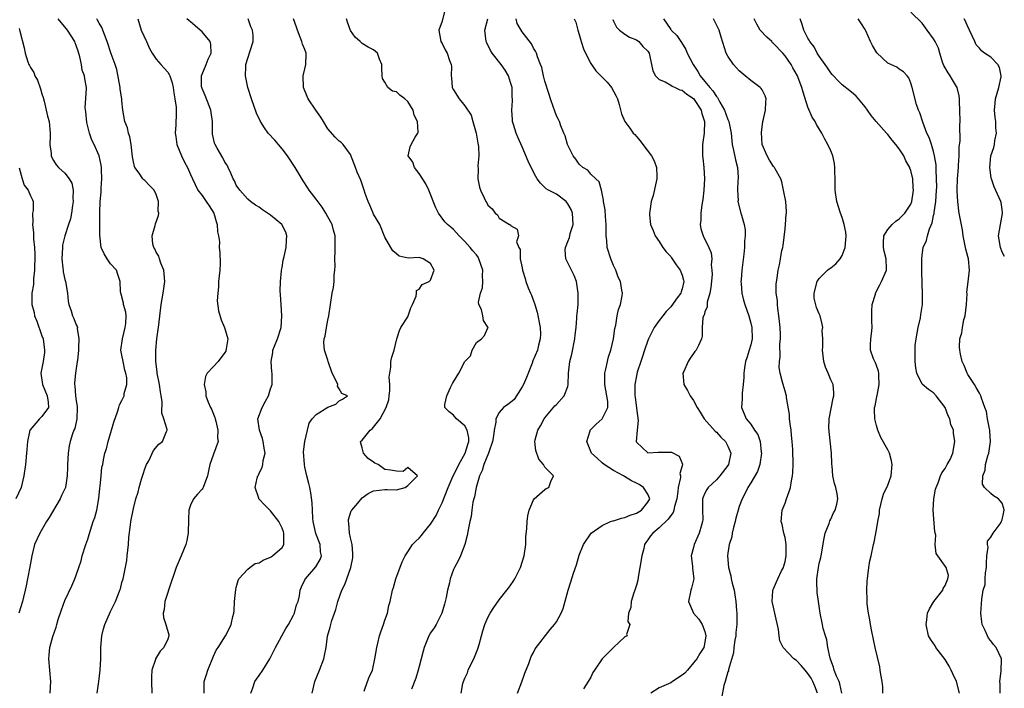
# Model space of a CAD drawing. Units: inches. Extents: x 2604000 to 2607000, y 1479000 to 1482000.
# Drawn here: x 2604387 to 2604559, y 1480604 to 1480721 of the extents above; entities that cross this region are included whole.
import ezdxf

# ---------------------------------------------------------------- set-up
doc = ezdxf.new("R2010")
doc.units = ezdxf.units.IN
doc.header["$MEASUREMENT"] = 0
doc.layers.add('LD26041479_2ft', color=214, linetype='Continuous')

msp = doc.modelspace()

# ---------------------------------------------------------------- linework, layer by layer
at = {"layer": 'LD26041479_2ft'}
for points, elevation in [([(2604461.47, 1480722.53), (2604461, 1480720.59), (2604460.41, 1480719), (2604460.8, 1480717), (2604461, 1480716.69), (2604461.55, 1480715.55), (2604461.89, 1480715), (2604462.31, 1480713.69), (2604462.59, 1480713), (2604462.65, 1480712.65), (2604462.59, 1480711), (2604462.66, 1480710.66), (2604462.79, 1480709), (2604463, 1480708.55), (2604464.01, 1480707), (2604465, 1480705.78), (2604466.12, 1480704.12), (2604466.39, 1480703), (2604466.94, 1480701), (2604467.23, 1480699.23), (2604467.35, 1480698.65), (2604467.41, 1480697), (2604467.26, 1480695.26), (2604467.33, 1480694.67), (2604467.27, 1480693), (2604467.55, 1480691.55), (2604467.73, 1480691), (2604468.34, 1480689.66), (2604468.66, 1480689), (2604468.81, 1480688.81), (2604469, 1480688.38), (2604469.74, 1480687.74), (2604470.29, 1480687), (2604470.7, 1480686.7), (2604471, 1480686.09), (2604472.82, 1480685), (2604472.95, 1480684.95), (2604473, 1480684.81), (2604474.16, 1480684.16), (2604474.36, 1480683), (2604474.03, 1480681.97), (2604474.46, 1480681), (2604474.65, 1480680.65), (2604474.69, 1480679), (2604475, 1480677.43), (2604475.07, 1480677), (2604475.54, 1480675.54), (2604475.68, 1480675), (2604476.08, 1480673.92), (2604476.46, 1480673), (2604476.63, 1480672.63), (2604477, 1480671.65), (2604477.19, 1480671.19), (2604477.23, 1480671), (2604477.66, 1480669.66), (2604478.15, 1480667), (2604478.21, 1480665.79), (2604478.19, 1480665), (2604477.9, 1480663.9), (2604477.7, 1480663), (2604476.88, 1480661.12), (2604476.76, 1480660.76), (2604475.76, 1480658.24), (2604475.23, 1480657), (2604475, 1480656.58), (2604473.6, 1480654.4), (2604473, 1480653.86), (2604472.5, 1480653.5), (2604471.77, 1480653), (2604471, 1480652.11), (2604470.38, 1480651), (2604470.42, 1480650.42), (2604470.13, 1480649), (2604470, 1480648), (2604469.82, 1480647), (2604469.16, 1480645.16), (2604469.12, 1480645), (2604468.31, 1480643), (2604468.04, 1480641.96), (2604467.54, 1480641), (2604466.94, 1480639), (2604466.67, 1480637.33), (2604466.56, 1480637), (2604466.4, 1480636.4), (2604466.21, 1480635), (2604466.08, 1480633.92), (2604465.85, 1480633), (2604465.55, 1480631.55), (2604465.4, 1480630.6), (2604464.98, 1480629.02), (2604464.2, 1480627), (2604463.83, 1480626.17), (2604463.17, 1480625), (2604463, 1480624.62), (2604462.44, 1480623), (2604462.29, 1480622.29), (2604461.96, 1480621), (2604461.71, 1480619.71), (2604461.55, 1480619), (2604461.44, 1480618.56), (2604460.96, 1480617), (2604459.94, 1480615), (2604459.6, 1480614.4), (2604459, 1480613.56), (2604458.68, 1480613), (2604457.87, 1480611), (2604457.68, 1480610.32), (2604457.36, 1480609), (2604457, 1480607.66), (2604456.84, 1480607), (2604456.41, 1480605.59), (2604455.66, 1480603.66)], 8540), ([(2604392.41, 1480603), (2604392.56, 1480605), (2604392.36, 1480607), (2604392.18, 1480609), (2604392.28, 1480609.72), (2604392.4, 1480611), (2604392.92, 1480612.92), (2604393.49, 1480614.51), (2604393.6, 1480615), (2604393.86, 1480615.86), (2604394.43, 1480617.57), (2604395, 1480619.18), (2604396.22, 1480621.78), (2604396.76, 1480623), (2604397, 1480623.62), (2604397.47, 1480625), (2604397.84, 1480626.16), (2604398.05, 1480627), (2604398.67, 1480629), (2604399, 1480629.93), (2604399.25, 1480630.75), (2604399.98, 1480633), (2604400.27, 1480633.73), (2604400.59, 1480635), (2604400.96, 1480637.04), (2604401.14, 1480638.86), (2604401.19, 1480639.19), (2604401.36, 1480641), (2604401.49, 1480642.51), (2604401.62, 1480643), (2604401.79, 1480643.79), (2604402.01, 1480645), (2604402.27, 1480645.73), (2604402.57, 1480647), (2604403.18, 1480649), (2604403.58, 1480650.42), (2604404.24, 1480652.24), (2604404.44, 1480653), (2604404.57, 1480653.42), (2604405, 1480654.2), (2604405.37, 1480655), (2604405.4, 1480655.4), (2604405.83, 1480657), (2604405.82, 1480658.18), (2604405.66, 1480659), (2604405.52, 1480659.52), (2604405.2, 1480661), (2604405, 1480662.14), (2604404.81, 1480663), (2604405.06, 1480665), (2604405.58, 1480667), (2604405.65, 1480667.65), (2604405.72, 1480669), (2604405.66, 1480669.66), (2604405.28, 1480671), (2604405.26, 1480671.26), (2604404.83, 1480672.83), (2604404.77, 1480673), (2604404.74, 1480673.26), (2604404.69, 1480675), (2604404.27, 1480676.27), (2604404.01, 1480677), (2604403, 1480678.14), (2604402.42, 1480679), (2604401.86, 1480679.86), (2604401.38, 1480681), (2604401.11, 1480683.11), (2604401.13, 1480685), (2604401.1, 1480687.1), (2604401.16, 1480689), (2604401.37, 1480690.63), (2604401.38, 1480691.38), (2604401.5, 1480693), (2604401.39, 1480694.61), (2604401.39, 1480695), (2604401.36, 1480695.36), (2604400.99, 1480696.99), (2604400.14, 1480699), (2604399.75, 1480699.75), (2604399.3, 1480701), (2604398.84, 1480702.84), (2604398.69, 1480704.69), (2604398.58, 1480705.42), (2604398.81, 1480708.81), (2604398.8, 1480709), (2604398.49, 1480710.49), (2604398.46, 1480711), (2604398.02, 1480712.02), (2604397.92, 1480713), (2604397.65, 1480714.35), (2604397.34, 1480715.34), (2604397, 1480716.32), (2604396.8, 1480716.8), (2604396.74, 1480717), (2604395.48, 1480719), (2604395, 1480719.62), (2604394.36, 1480720.36), (2604393.83, 1480721)], 8554), ([(2604400.65, 1480603), (2604400.94, 1480605), (2604401.18, 1480607), (2604401.28, 1480609), (2604401.31, 1480610.69), (2604401.3, 1480611), (2604401.48, 1480613), (2604401.75, 1480614.25), (2604401.99, 1480615), (2604403, 1480617.28), (2604403.58, 1480618.42), (2604403.85, 1480619), (2604404.38, 1480620.38), (2604404.64, 1480621), (2604404.73, 1480621.27), (2604405, 1480622.34), (2604405.19, 1480623), (2604405.82, 1480626.18), (2604405.93, 1480627), (2604406.01, 1480628.01), (2604406.15, 1480629), (2604406.2, 1480630.2), (2604406.47, 1480632.47), (2604406.56, 1480633), (2604407, 1480635.3), (2604407.45, 1480637), (2604407.82, 1480638.18), (2604408.01, 1480639), (2604408.42, 1480640.42), (2604408.72, 1480641.28), (2604409, 1480642.22), (2604409.29, 1480643), (2604409.67, 1480643.67), (2604410.53, 1480645.47), (2604411.47, 1480646.53), (2604412.11, 1480647), (2604412.79, 1480648.79), (2604412.89, 1480649), (2604412.89, 1480649.11), (2604412.32, 1480651), (2604411.99, 1480651.99), (2604412, 1480654), (2604411.84, 1480655), (2604411.71, 1480655.71), (2604411.54, 1480657), (2604411.15, 1480659), (2604411.15, 1480659.15), (2604410.92, 1480661.08), (2604410.92, 1480663), (2604411.1, 1480665), (2604411.35, 1480666.65), (2604411.42, 1480667.42), (2604411.88, 1480671), (2604412.21, 1480673), (2604412.47, 1480675), (2604412.38, 1480676.38), (2604412.3, 1480677), (2604411.79, 1480678.21), (2604411.54, 1480679), (2604411.43, 1480679.43), (2604411, 1480680.16), (2604410.75, 1480680.75), (2604410.58, 1480681), (2604410.42, 1480681.58), (2604410.28, 1480683), (2604410.83, 1480684.83), (2604410.88, 1480685.12), (2604411.4, 1480686.6), (2604411.46, 1480687), (2604411.35, 1480687.36), (2604411.37, 1480689), (2604411, 1480690.23), (2604410.63, 1480691), (2604409.8, 1480691.8), (2604409, 1480692.68), (2604408.81, 1480692.81), (2604408.67, 1480693), (2604408.03, 1480693.97), (2604407.25, 1480695), (2604407.17, 1480695.17), (2604407, 1480695.96), (2604406.86, 1480696.86), (2604406.59, 1480699), (2604406.37, 1480700.37), (2604406.12, 1480701), (2604405.94, 1480701.94), (2604405.5, 1480703), (2604405.17, 1480705), (2604405, 1480706.64), (2604404.98, 1480707), (2604404.7, 1480708.7), (2604404.7, 1480709), (2604404.1, 1480712.1), (2604403.8, 1480713), (2604403.1, 1480714.89), (2604402.38, 1480717), (2604401.46, 1480719.46), (2604401, 1480720.23), (2604400.74, 1480720.74), (2604400.57, 1480721)], 8552), ([(2604407.78, 1480721), (2604408.33, 1480719), (2604409.3, 1480717), (2604409.8, 1480715.8), (2604410.28, 1480715), (2604411, 1480713.93), (2604411.8, 1480713), (2604413, 1480711.66), (2604413.27, 1480711.27), (2604413.35, 1480711), (2604413.78, 1480709.78), (2604413.96, 1480709), (2604414.07, 1480708.07), (2604414.27, 1480707), (2604414.47, 1480705.53), (2604414.48, 1480705), (2604414.46, 1480704.46), (2604414.44, 1480702.44), (2604414.32, 1480701), (2604414.42, 1480700.42), (2604414.61, 1480699), (2604415.41, 1480697), (2604415.91, 1480695.91), (2604416.45, 1480695), (2604417, 1480693.76), (2604417.31, 1480693), (2604418.24, 1480691), (2604419, 1480690.07), (2604419.73, 1480689), (2604420.26, 1480688.26), (2604421.04, 1480687), (2604421.5, 1480685.5), (2604421.68, 1480685), (2604421.72, 1480683.72), (2604421.9, 1480683), (2604422.04, 1480681.96), (2604422.03, 1480681), (2604422.11, 1480680.11), (2604422.18, 1480678.18), (2604422.1, 1480677), (2604421.91, 1480675), (2604421.9, 1480674.1), (2604421.74, 1480673), (2604421.67, 1480671.67), (2604421.88, 1480669.88), (2604422.34, 1480668.34), (2604422.91, 1480667), (2604423.49, 1480665), (2604423.24, 1480663.24), (2604423.14, 1480662.86), (2604423, 1480662.62), (2604421.83, 1480661), (2604421, 1480660.17), (2604419.93, 1480659), (2604419.61, 1480658.39), (2604419.39, 1480657), (2604419.69, 1480655.69), (2604419.69, 1480655), (2604420.07, 1480653.93), (2604420.48, 1480653), (2604420.66, 1480652.66), (2604421, 1480651.78), (2604421.25, 1480651.25), (2604421.3, 1480651), (2604421.41, 1480650.59), (2604421.79, 1480649), (2604421.69, 1480647.69), (2604421.83, 1480647), (2604421, 1480644.79), (2604420.39, 1480643), (2604420.12, 1480641.88), (2604419.95, 1480641), (2604419.19, 1480639), (2604419.13, 1480638.87), (2604419, 1480638.66), (2604418.19, 1480637.81), (2604417.53, 1480637), (2604417, 1480635.86), (2604416.71, 1480635), (2604416.61, 1480633.39), (2604416.57, 1480631), (2604416.32, 1480629.68), (2604416.16, 1480629), (2604415.34, 1480627), (2604414.63, 1480625.37), (2604414.49, 1480625), (2604413.18, 1480621.18), (2604413.14, 1480621), (2604413, 1480620.62), (2604412.52, 1480619), (2604412.4, 1480617.6), (2604412.21, 1480617), (2604412.25, 1480616.25), (2604412.69, 1480615), (2604413.18, 1480613.18), (2604413.19, 1480613), (2604413, 1480612.45), (2604412.3, 1480611), (2604411.65, 1480610.35), (2604410.87, 1480609), (2604410.85, 1480608.85), (2604410.24, 1480607), (2604410.15, 1480605.85), (2604410.14, 1480605), (2604410.23, 1480603)], 8550), ([(2604419.37, 1480603), (2604419.36, 1480605), (2604419.77, 1480606.23), (2604419.99, 1480607), (2604421, 1480609.45), (2604421.48, 1480610.52), (2604421.82, 1480611), (2604423.13, 1480613), (2604423.77, 1480614.23), (2604424.1, 1480615), (2604424.41, 1480616.41), (2604424.56, 1480617), (2604424.6, 1480617.4), (2604424.7, 1480619), (2604424.89, 1480621.11), (2604425, 1480621.5), (2604425.3, 1480622.7), (2604425.45, 1480623), (2604427, 1480624.68), (2604427.38, 1480625), (2604428.32, 1480625.68), (2604429, 1480625.8), (2604429.72, 1480626.28), (2604431, 1480626.79), (2604431.36, 1480627), (2604433, 1480628.5), (2604433.33, 1480629), (2604433.34, 1480630.66), (2604433.3, 1480631), (2604433.23, 1480631.23), (2604433, 1480631.84), (2604432.44, 1480633), (2604431, 1480634.91), (2604430.88, 1480635), (2604429.92, 1480635.92), (2604428.93, 1480637), (2604428.92, 1480637.08), (2604428.28, 1480639), (2604428.63, 1480640.63), (2604428.75, 1480641), (2604428.86, 1480641.14), (2604429, 1480641.49), (2604429.54, 1480642.46), (2604429.67, 1480643), (2604429.7, 1480643.7), (2604430.04, 1480645), (2604429.86, 1480645.86), (2604429.72, 1480647), (2604429.56, 1480647.56), (2604429.03, 1480649), (2604428.75, 1480651), (2604429.51, 1480653), (2604430.1, 1480654.1), (2604430.61, 1480655), (2604431, 1480656.26), (2604431.27, 1480657), (2604431.27, 1480658.73), (2604431.26, 1480659), (2604431.22, 1480659.22), (2604431.09, 1480661), (2604431.38, 1480662.62), (2604431.41, 1480663), (2604431.68, 1480663.68), (2604432.22, 1480665), (2604432.87, 1480667), (2604432.98, 1480669), (2604432.82, 1480671), (2604432.74, 1480672.74), (2604432.66, 1480673.34), (2604432.71, 1480675), (2604432.89, 1480676.89), (2604432.88, 1480677), (2604433, 1480677.49), (2604433.22, 1480678.78), (2604433.38, 1480679.38), (2604433.75, 1480681), (2604433.77, 1480682.23), (2604433.84, 1480683), (2604433.67, 1480683.67), (2604432.99, 1480685), (2604431, 1480686.65), (2604429.59, 1480687.59), (2604429, 1480688.04), (2604428.36, 1480688.36), (2604427.49, 1480689), (2604427, 1480689.45), (2604425.59, 1480691), (2604425, 1480691.91), (2604424.66, 1480692.66), (2604424.48, 1480693), (2604424.04, 1480693.96), (2604423.59, 1480695), (2604423.38, 1480695.38), (2604423, 1480695.93), (2604422.66, 1480696.66), (2604421.67, 1480698.33), (2604421.29, 1480699), (2604421.21, 1480699.21), (2604421, 1480700.07), (2604420.83, 1480700.83), (2604420.81, 1480701), (2604420.83, 1480701.17), (2604420.82, 1480703), (2604420.59, 1480704.59), (2604420.56, 1480705), (2604420.25, 1480705.75), (2604419.55, 1480707.55), (2604419, 1480708.82), (2604418.95, 1480708.95), (2604418.93, 1480709.07), (2604418.89, 1480711), (2604419, 1480711.32), (2604419.71, 1480713), (2604420.07, 1480713.93), (2604420.61, 1480715), (2604420.52, 1480716.52), (2604420.41, 1480717), (2604419, 1480718.74), (2604418.68, 1480719), (2604417.79, 1480719.79), (2604417, 1480720.44), (2604416.68, 1480720.68), (2604416.33, 1480721)], 8548), ([(2604427.57, 1480603), (2604427.9, 1480603.91), (2604428.27, 1480605), (2604428.55, 1480605.45), (2604429, 1480606.08), (2604429.63, 1480607), (2604430.87, 1480609), (2604431.85, 1480611), (2604433.68, 1480614.32), (2604434.11, 1480615), (2604435, 1480616.65), (2604435.18, 1480617), (2604435.56, 1480618.44), (2604435.81, 1480619), (2604436.04, 1480620.04), (2604436.17, 1480621), (2604436.41, 1480621.59), (2604437, 1480622.81), (2604437.08, 1480623), (2604438.92, 1480625.08), (2604439.65, 1480626.35), (2604439.91, 1480627), (2604439.74, 1480627.74), (2604439.68, 1480629), (2604438.94, 1480630.94), (2604438.46, 1480633), (2604438.38, 1480633.62), (2604438.31, 1480635), (2604438.28, 1480636.28), (2604438.03, 1480638.03), (2604437.84, 1480639), (2604437.67, 1480639.67), (2604437.35, 1480641), (2604437, 1480642.56), (2604436.92, 1480643), (2604436.78, 1480645.22), (2604437, 1480647.05), (2604437.44, 1480649), (2604437.74, 1480650.26), (2604438.3, 1480651), (2604439, 1480651.73), (2604441, 1480653.02), (2604442.42, 1480653.58), (2604443, 1480654.16), (2604443.56, 1480654.44), (2604444.47, 1480655), (2604443.44, 1480655.44), (2604443, 1480656.24), (2604442.7, 1480656.7), (2604442.74, 1480657), (2604442.6, 1480657.4), (2604441.8, 1480659), (2604441.06, 1480661), (2604441, 1480661.24), (2604440.41, 1480663), (2604440.34, 1480664.34), (2604440.39, 1480665), (2604440.55, 1480665.45), (2604440.77, 1480667), (2604441, 1480668.25), (2604441.17, 1480669), (2604441.49, 1480671), (2604441.79, 1480673), (2604442, 1480674), (2604442.1, 1480675), (2604442.15, 1480676.15), (2604442.26, 1480677), (2604442.27, 1480677.73), (2604442.26, 1480679), (2604442.31, 1480680.31), (2604442.28, 1480681.72), (2604442.31, 1480683), (2604442.01, 1480684.01), (2604441.77, 1480685), (2604441, 1480686.33), (2604440.68, 1480687), (2604440.02, 1480688.02), (2604439, 1480689.44), (2604437.77, 1480691), (2604437.48, 1480691.48), (2604436.67, 1480692.67), (2604435.29, 1480695), (2604433.93, 1480697), (2604433, 1480698.22), (2604431.74, 1480699.74), (2604430.6, 1480701), (2604429.91, 1480701.91), (2604429.22, 1480703), (2604428.51, 1480704.51), (2604427.64, 1480707), (2604427.03, 1480709), (2604426.61, 1480711), (2604426.64, 1480712.64), (2604426.67, 1480713), (2604427, 1480714.11), (2604427.42, 1480715.42), (2604427.97, 1480717), (2604427.95, 1480718.05), (2604427.86, 1480719), (2604427.57, 1480719.57), (2604427.07, 1480721)], 8546), ([(2604438.3, 1480603), (2604438.74, 1480605), (2604439.56, 1480607), (2604440.31, 1480609), (2604440.45, 1480609.55), (2604440.7, 1480611), (2604440.98, 1480612.98), (2604441.44, 1480614.56), (2604441.53, 1480615), (2604441.71, 1480615.71), (2604442.39, 1480617.61), (2604442.74, 1480619), (2604443.45, 1480621), (2604443.99, 1480622.01), (2604444.31, 1480623), (2604445.04, 1480625), (2604445.36, 1480626.64), (2604445.4, 1480627), (2604445.4, 1480627.4), (2604445.25, 1480629), (2604445.24, 1480629.24), (2604445, 1480630.14), (2604444.8, 1480631), (2604444.71, 1480632.71), (2604444.62, 1480633), (2604444.65, 1480633.35), (2604445.12, 1480634.88), (2604445.2, 1480635), (2604446.25, 1480636.25), (2604447, 1480637.18), (2604448.05, 1480637.95), (2604449, 1480638.42), (2604451, 1480638.64), (2604451.39, 1480638.61), (2604453, 1480638.54), (2604454.53, 1480639), (2604455, 1480639.34), (2604456.71, 1480641), (2604455, 1480642.45), (2604454.2, 1480641.8), (2604453, 1480641.83), (2604451.97, 1480642.03), (2604451, 1480642.12), (2604449.81, 1480643), (2604449.25, 1480643.25), (2604449, 1480643.43), (2604448.06, 1480644.06), (2604447.28, 1480645), (2604447, 1480645.9), (2604446.76, 1480646.76), (2604446.74, 1480647), (2604447, 1480647.26), (2604448.41, 1480649), (2604448.77, 1480649.23), (2604450.18, 1480651), (2604451.22, 1480653), (2604451.66, 1480654.34), (2604451.77, 1480655), (2604451.87, 1480655.87), (2604451.88, 1480657), (2604451.74, 1480658.26), (2604451.84, 1480659), (2604452.06, 1480660.06), (2604452.06, 1480661), (2604452.19, 1480661.81), (2604452.6, 1480663), (2604453.08, 1480665), (2604453.53, 1480666.47), (2604453.78, 1480667), (2604455, 1480668.82), (2604455.09, 1480669), (2604455.56, 1480670.44), (2604455.83, 1480671), (2604456.44, 1480672.44), (2604456.51, 1480673), (2604456.53, 1480673.47), (2604457, 1480673.67), (2604457.51, 1480674.49), (2604458.73, 1480675), (2604459, 1480675.27), (2604459.6, 1480677), (2604459, 1480678.19), (2604457.72, 1480679), (2604457.15, 1480679.15), (2604457, 1480679.21), (2604455.09, 1480679.09), (2604453.48, 1480679.48), (2604453, 1480679.84), (2604452.41, 1480680.41), (2604452.02, 1480681), (2604451, 1480682.77), (2604450.09, 1480685), (2604449, 1480686.83), (2604448.92, 1480687), (2604448.37, 1480688.37), (2604448.05, 1480689), (2604447.57, 1480690.43), (2604447.39, 1480691), (2604446.78, 1480692.78), (2604446.17, 1480694.17), (2604445.83, 1480695), (2604445, 1480697.23), (2604443.69, 1480699), (2604443.34, 1480699.34), (2604443, 1480699.61), (2604442.27, 1480700.27), (2604441, 1480701.77), (2604440.25, 1480703), (2604439.76, 1480703.76), (2604438.9, 1480705), (2604437.58, 1480707), (2604437.4, 1480707.4), (2604436.78, 1480709), (2604436.67, 1480711), (2604437, 1480712.27), (2604437.15, 1480713), (2604437.22, 1480714.78), (2604437.2, 1480715), (2604437, 1480715.62), (2604436.57, 1480716.57), (2604436.49, 1480717), (2604436.2, 1480717.8), (2604435.69, 1480719), (2604435.54, 1480719.54), (2604435, 1480721.02)], 8544), ([(2604447.35, 1480603.35), (2604447.97, 1480605), (2604448.23, 1480605.77), (2604448.8, 1480607), (2604449.24, 1480609), (2604449.56, 1480611), (2604449.75, 1480611.75), (2604450.07, 1480613), (2604450.27, 1480613.73), (2604450.76, 1480615), (2604451, 1480615.78), (2604451.43, 1480617), (2604451.67, 1480618.33), (2604451.93, 1480619), (2604452.32, 1480621), (2604452.51, 1480621.49), (2604452.89, 1480623), (2604454.03, 1480625.97), (2604454.54, 1480627), (2604455, 1480627.74), (2604455.82, 1480629), (2604456.41, 1480629.59), (2604457, 1480630.12), (2604457.4, 1480630.6), (2604457.69, 1480631), (2604459, 1480632.55), (2604459.94, 1480634.06), (2604460.37, 1480635), (2604461, 1480636.28), (2604462.07, 1480639), (2604462.94, 1480641), (2604463.66, 1480642.34), (2604463.96, 1480643), (2604465.04, 1480645), (2604465.48, 1480646.52), (2604465.68, 1480647), (2604465.69, 1480647.69), (2604465.42, 1480649), (2604465, 1480649.79), (2604463.53, 1480651), (2604463, 1480651.66), (2604462.23, 1480652.23), (2604461.51, 1480653), (2604461.51, 1480653.51), (2604461.82, 1480655), (2604462.48, 1480656.48), (2604462.85, 1480657.15), (2604463, 1480657.47), (2604463.91, 1480659), (2604465, 1480661.03), (2604465.96, 1480662.04), (2604466.28, 1480663), (2604467, 1480664.35), (2604467.89, 1480665), (2604468.4, 1480665.6), (2604469, 1480666.91), (2604469.04, 1480666.96), (2604469.05, 1480667), (2604469.02, 1480667.02), (2604468.22, 1480668.22), (2604468.11, 1480669), (2604467.9, 1480670.1), (2604467.46, 1480671), (2604467.4, 1480671.4), (2604467.7, 1480673), (2604468.07, 1480673.93), (2604468.16, 1480675), (2604468.08, 1480676.08), (2604468.15, 1480677), (2604467.45, 1480679), (2604467.29, 1480679.29), (2604467, 1480679.7), (2604466.39, 1480680.39), (2604465.9, 1480681), (2604465, 1480682.01), (2604464, 1480683), (2604463, 1480684.1), (2604462.53, 1480684.53), (2604461.94, 1480685), (2604461.48, 1480685.48), (2604460.36, 1480687), (2604459.9, 1480687.9), (2604458.67, 1480691), (2604458.14, 1480692.14), (2604457, 1480693.95), (2604456.17, 1480695), (2604455.91, 1480695.91), (2604455.07, 1480697), (2604455.42, 1480698.58), (2604455.61, 1480699), (2604456.31, 1480700.31), (2604456.76, 1480701), (2604456.83, 1480701.17), (2604456.7, 1480703), (2604456.14, 1480704.14), (2604455.94, 1480705), (2604455, 1480706.54), (2604454.48, 1480707), (2604453.63, 1480707.63), (2604453, 1480708.19), (2604452.35, 1480708.35), (2604451.5, 1480709), (2604451, 1480709.88), (2604450.57, 1480710.57), (2604450.5, 1480711), (2604450.46, 1480712.46), (2604450.47, 1480713), (2604450.08, 1480713.92), (2604449.72, 1480715), (2604449, 1480715.59), (2604448.06, 1480716.06), (2604447, 1480716.7), (2604446.84, 1480716.84), (2604446.69, 1480717), (2604445.81, 1480717.81), (2604445, 1480718.96), (2604444.43, 1480720.43), (2604444.28, 1480721)], 8542), ([(2604464.32, 1480603), (2604464.66, 1480604.66), (2604464.74, 1480605), (2604465, 1480605.62), (2604465.43, 1480606.57), (2604465.57, 1480607), (2604466.09, 1480608.09), (2604466.55, 1480609), (2604467.27, 1480610.73), (2604467.5, 1480611.5), (2604467.92, 1480613), (2604468.13, 1480613.87), (2604468.51, 1480615), (2604469, 1480616.2), (2604469.44, 1480617), (2604470.04, 1480617.96), (2604471, 1480619.29), (2604472.36, 1480621), (2604472.63, 1480621.37), (2604473.46, 1480622.54), (2604473.74, 1480623), (2604474.73, 1480625), (2604475.34, 1480627), (2604475.42, 1480627.42), (2604475.63, 1480629), (2604475.68, 1480630.32), (2604475.82, 1480631.82), (2604475.87, 1480633), (2604475.99, 1480634.01), (2604476.25, 1480635), (2604477, 1480636.81), (2604477.14, 1480637), (2604479, 1480638.64), (2604479.2, 1480638.8), (2604479.67, 1480639), (2604480.04, 1480640.04), (2604480.5, 1480641), (2604479, 1480642.55), (2604478.76, 1480643), (2604477.93, 1480643.93), (2604477.43, 1480645.43), (2604477.23, 1480647), (2604477.29, 1480647.29), (2604477.77, 1480649), (2604478.23, 1480649.77), (2604478.87, 1480651), (2604479, 1480651.19), (2604480.75, 1480653.25), (2604481, 1480653.48), (2604482.37, 1480655), (2604483, 1480656.66), (2604483.08, 1480657), (2604483.11, 1480659), (2604483.36, 1480661), (2604483.72, 1480662.28), (2604484.25, 1480665), (2604484.28, 1480665.72), (2604484.44, 1480667), (2604484.6, 1480668.6), (2604484.6, 1480669), (2604484.62, 1480669.38), (2604484.82, 1480671), (2604484.84, 1480673), (2604484.51, 1480675), (2604484.09, 1480676.09), (2604483.66, 1480677), (2604483, 1480678.31), (2604482.67, 1480679), (2604482.55, 1480680.55), (2604482.58, 1480681), (2604482.72, 1480681.28), (2604483, 1480682.03), (2604483.29, 1480682.71), (2604483.34, 1480683), (2604483.43, 1480683.43), (2604483.94, 1480685), (2604483.81, 1480687), (2604483.6, 1480687.6), (2604483, 1480688.64), (2604482.85, 1480688.85), (2604482.69, 1480689), (2604481, 1480690.32), (2604479.64, 1480691), (2604479.23, 1480691.23), (2604479, 1480691.48), (2604478.23, 1480692.23), (2604477.65, 1480693), (2604477.39, 1480693.39), (2604476.56, 1480695), (2604476.06, 1480696.06), (2604475, 1480698.6), (2604474.26, 1480700.26), (2604473.95, 1480701), (2604473.52, 1480702.48), (2604473.35, 1480703), (2604473.3, 1480703.3), (2604473.22, 1480705), (2604473.35, 1480706.65), (2604473.33, 1480707), (2604473.29, 1480707.29), (2604473.25, 1480709), (2604473, 1480709.86), (2604472.64, 1480711), (2604472.02, 1480712.02), (2604471.34, 1480713), (2604469.75, 1480715), (2604469.47, 1480715.47), (2604468.81, 1480716.81), (2604468.74, 1480717), (2604468.51, 1480719), (2604469.01, 1480721)], 8538), ([(2604474.18, 1480603), (2604474.97, 1480604.97), (2604475.5, 1480606.5), (2604476.18, 1480608.18), (2604476.6, 1480609.4), (2604477, 1480610.08), (2604477.28, 1480610.72), (2604479.9, 1480614.1), (2604480.7, 1480615), (2604481, 1480615.48), (2604481.81, 1480617), (2604482.18, 1480617.82), (2604483.05, 1480621), (2604483.55, 1480622.45), (2604484.01, 1480624.01), (2604484.53, 1480625.47), (2604485, 1480627.12), (2604485.72, 1480629), (2604487.07, 1480631), (2604489, 1480632.31), (2604490.47, 1480633), (2604490.86, 1480633.14), (2604491, 1480633.16), (2604492.39, 1480633.61), (2604493, 1480633.73), (2604493.89, 1480634.11), (2604495, 1480634.48), (2604495.92, 1480635), (2604497, 1480636.39), (2604497.33, 1480637), (2604497, 1480637.79), (2604496.25, 1480639), (2604495.5, 1480639.5), (2604495, 1480639.71), (2604494.16, 1480640.16), (2604492.89, 1480640.89), (2604492.75, 1480641), (2604491, 1480641.96), (2604489.36, 1480643), (2604489, 1480643.3), (2604488.11, 1480644.11), (2604487.16, 1480645), (2604486.33, 1480647), (2604486.89, 1480648.89), (2604486.91, 1480649), (2604486.95, 1480649.05), (2604487.94, 1480650.06), (2604489.01, 1480651), (2604489.99, 1480653), (2604489.98, 1480654.02), (2604489.83, 1480655), (2604489.46, 1480657), (2604489.45, 1480658.55), (2604489.48, 1480659), (2604489.66, 1480659.66), (2604490.14, 1480661.86), (2604490.52, 1480663), (2604491, 1480665), (2604491.22, 1480666.78), (2604491.4, 1480667.4), (2604491.66, 1480669), (2604491.87, 1480670.13), (2604492.22, 1480671), (2604492.49, 1480672.49), (2604492.55, 1480673), (2604492.47, 1480673.53), (2604492.21, 1480675), (2604491.81, 1480675.81), (2604491.4, 1480677), (2604491, 1480677.81), (2604490.53, 1480679), (2604489.9, 1480681), (2604489.8, 1480682.2), (2604489.71, 1480683), (2604489.69, 1480683.69), (2604489.71, 1480685), (2604489.59, 1480686.41), (2604489.56, 1480687.56), (2604489.26, 1480689), (2604489.27, 1480689.27), (2604488.89, 1480691), (2604488.46, 1480692.46), (2604487.9, 1480693), (2604487, 1480693.83), (2604486.48, 1480694.48), (2604485.64, 1480695), (2604485, 1480695.57), (2604484.43, 1480696.43), (2604483.96, 1480697), (2604483, 1480698.86), (2604482.95, 1480699), (2604482.54, 1480700.54), (2604482.31, 1480701), (2604481.76, 1480702.24), (2604481.55, 1480703), (2604481.38, 1480703.38), (2604481, 1480704), (2604480.67, 1480705), (2604480.52, 1480705.48), (2604480, 1480707), (2604479.73, 1480707.73), (2604479, 1480710.07), (2604478.81, 1480710.81), (2604478.74, 1480711), (2604478.47, 1480712.47), (2604478.23, 1480713), (2604477.68, 1480714.32), (2604477.54, 1480715), (2604477.36, 1480715.36), (2604477, 1480715.85), (2604476.62, 1480716.62), (2604475, 1480718.7), (2604474.16, 1480720.16), (2604473.95, 1480721)], 8536), ([(2604484.13, 1480721), (2604484.42, 1480720.42), (2604484.76, 1480719), (2604485, 1480718.25), (2604485.35, 1480717), (2604485.76, 1480715.76), (2604486.08, 1480715), (2604487, 1480713.19), (2604487.9, 1480711.9), (2604489, 1480710.81), (2604489.89, 1480709.89), (2604490.62, 1480709), (2604491.44, 1480707.44), (2604491.68, 1480707), (2604492.01, 1480705.99), (2604492.37, 1480704.37), (2604492.96, 1480703), (2604493.85, 1480701.85), (2604494.46, 1480701), (2604494.73, 1480700.73), (2604495, 1480700.4), (2604495.67, 1480699.67), (2604496.12, 1480699), (2604497.65, 1480697), (2604498.12, 1480696.12), (2604498.54, 1480695), (2604498.56, 1480693.44), (2604498.58, 1480693), (2604498.44, 1480692.44), (2604497.95, 1480690.05), (2604497.6, 1480689), (2604497.34, 1480687.34), (2604497.3, 1480687), (2604497.32, 1480686.68), (2604497.49, 1480685), (2604497.93, 1480683.93), (2604498.27, 1480683), (2604499, 1480682.03), (2604499.65, 1480681), (2604500.23, 1480680.23), (2604501, 1480679.41), (2604501.17, 1480679.17), (2604501.97, 1480677.97), (2604502.67, 1480677), (2604503, 1480676.13), (2604503.26, 1480675.26), (2604503.31, 1480675), (2604503, 1480673.74), (2604502.81, 1480673.19), (2604502.76, 1480673), (2604502.16, 1480672.16), (2604501, 1480670.59), (2604500.23, 1480669.77), (2604499.61, 1480669), (2604499, 1480668.19), (2604498.12, 1480667), (2604497.73, 1480666.27), (2604497.12, 1480665), (2604497, 1480664.69), (2604496.42, 1480663), (2604496.09, 1480661.91), (2604495.76, 1480661), (2604495.15, 1480659.15), (2604495, 1480658.53), (2604494.7, 1480657), (2604494.73, 1480656.73), (2604494.71, 1480655), (2604494.76, 1480654.76), (2604495, 1480652.83), (2604495.3, 1480650.71), (2604495.16, 1480649), (2604494.96, 1480647), (2604495, 1480646.91), (2604497, 1480645.02), (2604498.83, 1480645.17), (2604499, 1480645.13), (2604500.83, 1480645.17), (2604501, 1480645.17), (2604501.14, 1480645.14), (2604502.48, 1480644.48), (2604503.06, 1480643.06), (2604503, 1480642.77), (2604502.59, 1480641.41), (2604502.7, 1480641), (2604502.72, 1480640.72), (2604502.33, 1480639), (2604502.26, 1480638.26), (2604502.05, 1480637), (2604501.65, 1480635.65), (2604501.53, 1480635), (2604501.41, 1480634.59), (2604501, 1480634.09), (2604500.58, 1480633.42), (2604499, 1480631.89), (2604497.86, 1480631), (2604497.49, 1480630.51), (2604497, 1480629.79), (2604496.64, 1480629.36), (2604496.42, 1480629), (2604496.28, 1480628.28), (2604495.94, 1480627), (2604495.63, 1480625), (2604495.3, 1480623.3), (2604495.23, 1480622.77), (2604495, 1480621.91), (2604494.73, 1480621), (2604494.54, 1480620.54), (2604494.07, 1480619), (2604494.04, 1480617.96), (2604493.64, 1480617), (2604493.52, 1480615.52), (2604493.84, 1480615), (2604493.26, 1480613.26), (2604493.38, 1480613), (2604493, 1480612.86), (2604491, 1480610.98), (2604489.02, 1480609), (2604487.67, 1480607), (2604487.39, 1480606.61), (2604487, 1480605.81), (2604486.56, 1480605), (2604485.77, 1480603.77)], 8534), ([(2604490.88, 1480720.88), (2604491, 1480720.56), (2604491.51, 1480719.51), (2604492.02, 1480719), (2604493, 1480718.3), (2604493.78, 1480717.78), (2604495, 1480717.33), (2604495.4, 1480717), (2604496.15, 1480716.15), (2604497, 1480715.33), (2604497.21, 1480715), (2604497.31, 1480714.69), (2604497.67, 1480713), (2604497.86, 1480711.87), (2604498.34, 1480711), (2604499, 1480710.39), (2604500.02, 1480709.98), (2604501, 1480709.4), (2604501.23, 1480709.23), (2604501.76, 1480709), (2604502.58, 1480708.58), (2604503, 1480708.48), (2604503.81, 1480707.81), (2604505, 1480707.05), (2604505.13, 1480706.87), (2604506.34, 1480705), (2604506.44, 1480704.44), (2604506.92, 1480703), (2604506.85, 1480701), (2604506.59, 1480699), (2604506.57, 1480697.43), (2604506.58, 1480697), (2604506.61, 1480696.61), (2604506.8, 1480695), (2604506.93, 1480693), (2604506.8, 1480691), (2604506.62, 1480689.38), (2604506.43, 1480688.43), (2604506.25, 1480687), (2604506.26, 1480685.74), (2604506.15, 1480685), (2604506.26, 1480684.26), (2604506.7, 1480683), (2604507.69, 1480681), (2604508.06, 1480680.06), (2604508.18, 1480679), (2604508.08, 1480677.92), (2604508.22, 1480677), (2604508.24, 1480676.24), (2604508.03, 1480673.97), (2604507.86, 1480673), (2604507.38, 1480671.38), (2604507.36, 1480671), (2604507.38, 1480670.62), (2604507, 1480669.71), (2604506.86, 1480669.14), (2604506.76, 1480669), (2604506.64, 1480668.64), (2604506.51, 1480667), (2604506.52, 1480665.48), (2604506.38, 1480665), (2604505.84, 1480663.84), (2604505.47, 1480663), (2604505.24, 1480662.76), (2604505, 1480662.44), (2604504.4, 1480661.6), (2604504.05, 1480661), (2604503.29, 1480659.29), (2604503.15, 1480659), (2604503.29, 1480657), (2604503.94, 1480655.94), (2604504.41, 1480655), (2604505, 1480654.2), (2604505.64, 1480653), (2604506.13, 1480652.13), (2604506.86, 1480651), (2604508.81, 1480648.81), (2604509, 1480648.65), (2604509.79, 1480647.79), (2604510.57, 1480647), (2604511, 1480646.18), (2604511.55, 1480645), (2604511.13, 1480643), (2604511, 1480642.81), (2604509.59, 1480641), (2604509, 1480640.34), (2604507.58, 1480639), (2604507.35, 1480638.65), (2604507, 1480638.01), (2604506.7, 1480637.3), (2604506.59, 1480637), (2604506.57, 1480636.57), (2604506.57, 1480635), (2604506.61, 1480633.39), (2604506.58, 1480633), (2604506.37, 1480632.37), (2604505.97, 1480631), (2604505.1, 1480629), (2604505, 1480628.46), (2604504.59, 1480627), (2604504.82, 1480625.18), (2604504.84, 1480624.84), (2604505, 1480623.39), (2604505.03, 1480622.97), (2604504.64, 1480621.36), (2604504.55, 1480621), (2604504.13, 1480619), (2604505, 1480617), (2604505.92, 1480615.92), (2604506.51, 1480615), (2604507, 1480613.77), (2604507.16, 1480613), (2604507, 1480611.88), (2604506.8, 1480611), (2604506.09, 1480609.91), (2604505.56, 1480609), (2604505, 1480608.28), (2604503.93, 1480607), (2604503.49, 1480606.51), (2604503, 1480606.12), (2604501.31, 1480605), (2604501, 1480604.82), (2604500.63, 1480604.63), (2604499, 1480603.92), (2604497.53, 1480603)], 8532), ([(2604499.76, 1480721), (2604500.26, 1480720.26), (2604501, 1480719.11), (2604501.08, 1480719), (2604502.05, 1480718.05), (2604502.87, 1480716.87), (2604503.64, 1480715.64), (2604503.91, 1480715), (2604504.91, 1480713), (2604505.75, 1480711.75), (2604506.16, 1480711), (2604507, 1480710.03), (2604507.83, 1480709), (2604508.4, 1480708.4), (2604509, 1480707.41), (2604509.21, 1480707.21), (2604509.62, 1480706.38), (2604510.42, 1480705), (2604511, 1480703.38), (2604511.13, 1480703.13), (2604511.17, 1480703), (2604511.56, 1480701), (2604511.67, 1480699.67), (2604511.76, 1480699), (2604512, 1480698), (2604512.31, 1480696.31), (2604512.66, 1480695), (2604512.8, 1480693.21), (2604512.78, 1480693), (2604512.73, 1480692.73), (2604512.67, 1480691), (2604512.78, 1480689.22), (2604512.77, 1480689), (2604513.28, 1480687), (2604513.36, 1480686.64), (2604513.84, 1480685), (2604514.04, 1480684.04), (2604514.04, 1480683), (2604513.9, 1480682.1), (2604513.92, 1480681), (2604513.82, 1480679.82), (2604513.6, 1480678.4), (2604513.44, 1480677), (2604513.31, 1480675.31), (2604513.3, 1480675), (2604513.35, 1480674.65), (2604513.47, 1480673), (2604513.74, 1480671.74), (2604513.97, 1480671), (2604514.65, 1480669), (2604515, 1480667.75), (2604515.18, 1480667), (2604515.23, 1480665), (2604515, 1480663.97), (2604514.75, 1480663), (2604514.33, 1480661.67), (2604514.09, 1480661), (2604513.9, 1480659.9), (2604513.77, 1480659), (2604513.78, 1480658.22), (2604513.7, 1480657), (2604513.51, 1480655.51), (2604513.51, 1480654.49), (2604513.4, 1480653), (2604513.87, 1480651.87), (2604514.2, 1480651), (2604515, 1480650.04), (2604515.69, 1480649), (2604516.23, 1480648.23), (2604516.63, 1480647), (2604516.85, 1480645.15), (2604516.88, 1480645), (2604516.59, 1480643), (2604516.2, 1480641.8), (2604515, 1480639.78), (2604514.51, 1480639), (2604514.03, 1480637.97), (2604513.51, 1480637), (2604513, 1480635.65), (2604512.78, 1480635), (2604512.41, 1480633.59), (2604512.27, 1480633), (2604511.98, 1480631.98), (2604511.77, 1480631), (2604511.68, 1480630.32), (2604511.25, 1480629), (2604511, 1480627.51), (2604510.94, 1480627), (2604511.1, 1480625), (2604511.54, 1480623.54), (2604511.6, 1480623), (2604511.76, 1480622.24), (2604512.09, 1480621), (2604512.2, 1480620.2), (2604512.41, 1480619), (2604512.54, 1480617.46), (2604512.56, 1480617), (2604512.56, 1480615), (2604512.41, 1480613.59), (2604512.37, 1480613), (2604512.24, 1480612.24), (2604512.06, 1480611), (2604511.97, 1480610.03), (2604511.11, 1480607.11), (2604511.09, 1480606.91), (2604511, 1480606.69), (2604510.54, 1480605), (2604510.32, 1480604.32), (2604509.89, 1480602.11)], 8530), ([(2604526.71, 1480603), (2604526.23, 1480604.23), (2604525.89, 1480605), (2604525.58, 1480605.58), (2604525, 1480606.43), (2604524.5, 1480607), (2604523.84, 1480607.84), (2604523, 1480608.7), (2604522.57, 1480609), (2604520.65, 1480611), (2604520.12, 1480612.12), (2604520, 1480613), (2604519.86, 1480614.14), (2604519.21, 1480617), (2604519, 1480618.06), (2604518.78, 1480619), (2604518.88, 1480620.88), (2604518.87, 1480621), (2604519, 1480621.26), (2604519.53, 1480622.47), (2604519.73, 1480623), (2604520.4, 1480624.4), (2604520.71, 1480625), (2604520.79, 1480625.21), (2604521, 1480626.05), (2604521.2, 1480627), (2604521.2, 1480629), (2604521, 1480630.21), (2604520.81, 1480631), (2604520.52, 1480632.52), (2604520.35, 1480633), (2604520.53, 1480635), (2604521, 1480636.22), (2604521.27, 1480637), (2604521.75, 1480638.25), (2604521.96, 1480639), (2604522.15, 1480640.15), (2604522.34, 1480641), (2604522.38, 1480641.62), (2604522.43, 1480643), (2604522.37, 1480645.63), (2604522.28, 1480647), (2604522.14, 1480648.14), (2604522.06, 1480649), (2604521.88, 1480650.12), (2604521.78, 1480651), (2604521.76, 1480651.76), (2604521.26, 1480654.74), (2604521.25, 1480655), (2604521.2, 1480655.2), (2604521, 1480655.86), (2604520.68, 1480657), (2604520.59, 1480657.42), (2604520.15, 1480659), (2604520, 1480660), (2604520.01, 1480661), (2604520.16, 1480661.84), (2604520.12, 1480664.12), (2604520.24, 1480665), (2604520.24, 1480665.76), (2604520.16, 1480667), (2604520.05, 1480668.05), (2604519.94, 1480669), (2604519.72, 1480670.28), (2604519.66, 1480671), (2604519.69, 1480671.69), (2604519.48, 1480673), (2604519.44, 1480674.56), (2604519.64, 1480675.64), (2604519.81, 1480677), (2604520.04, 1480677.96), (2604520.23, 1480679), (2604520.46, 1480680.46), (2604520.6, 1480681), (2604520.66, 1480681.34), (2604521, 1480684.26), (2604521.1, 1480685), (2604521.22, 1480686.78), (2604521.27, 1480687), (2604521.28, 1480687.28), (2604521.13, 1480689), (2604520.75, 1480691), (2604520.44, 1480692.44), (2604520.25, 1480693), (2604519.27, 1480694.73), (2604519.14, 1480695), (2604519, 1480695.14), (2604518.28, 1480696.28), (2604517.86, 1480697), (2604517, 1480699), (2604516.89, 1480701.11), (2604517.13, 1480703), (2604517.19, 1480703.19), (2604517.57, 1480705), (2604517.62, 1480706.38), (2604517.73, 1480707), (2604517.54, 1480707.54), (2604517, 1480708.55), (2604516.82, 1480708.82), (2604516.67, 1480709), (2604515, 1480710.18), (2604514.03, 1480711), (2604513, 1480711.91), (2604512.46, 1480712.46), (2604511.97, 1480713), (2604511, 1480714.47), (2604510.71, 1480715), (2604509.81, 1480717.81), (2604509.49, 1480719), (2604508.67, 1480720.67), (2604508.49, 1480721)], 8528), ([(2604530.95, 1480603), (2604530.62, 1480604.62), (2604530.49, 1480605), (2604530.03, 1480605.97), (2604529.63, 1480607), (2604529.51, 1480607.51), (2604529, 1480608.76), (2604528.88, 1480609.12), (2604528.51, 1480611), (2604528.3, 1480612.3), (2604528.07, 1480613), (2604527.7, 1480614.3), (2604527.54, 1480615), (2604527.16, 1480617), (2604526.87, 1480619), (2604526.62, 1480620.62), (2604526.54, 1480622.54), (2604526.56, 1480623), (2604526.86, 1480625), (2604527, 1480625.68), (2604527.26, 1480626.74), (2604527.34, 1480627), (2604527.88, 1480630.12), (2604528.05, 1480631), (2604528.7, 1480632.7), (2604528.85, 1480633.15), (2604529, 1480633.42), (2604529.48, 1480634.52), (2604529.75, 1480635), (2604530.04, 1480636.04), (2604530.26, 1480637), (2604530.13, 1480637.87), (2604529.91, 1480639), (2604529.65, 1480639.65), (2604529.38, 1480641), (2604529.25, 1480642.75), (2604529.2, 1480643), (2604529.18, 1480643.18), (2604529.13, 1480645), (2604528.75, 1480648.75), (2604528.7, 1480649), (2604528.69, 1480649.31), (2604528.75, 1480651), (2604529.42, 1480654.58), (2604529.56, 1480655), (2604529.54, 1480655.54), (2604529.4, 1480657), (2604529, 1480657.84), (2604528.54, 1480659), (2604528.06, 1480660.06), (2604527.81, 1480661), (2604527.55, 1480663), (2604527.62, 1480663.62), (2604527.6, 1480665), (2604527.53, 1480666.47), (2604527.62, 1480667), (2604527.53, 1480667.53), (2604527.17, 1480669), (2604527, 1480669.39), (2604526.49, 1480670.49), (2604526.12, 1480672.12), (2604526.09, 1480673), (2604526.62, 1480675), (2604527, 1480675.54), (2604528.46, 1480677), (2604528.75, 1480677.25), (2604529, 1480677.42), (2604529.89, 1480678.11), (2604530.63, 1480679), (2604531, 1480679.6), (2604531.53, 1480681), (2604531.66, 1480682.34), (2604531.68, 1480683), (2604531.63, 1480683.63), (2604531.38, 1480685), (2604531, 1480686.21), (2604530.7, 1480687), (2604530.05, 1480689), (2604529.77, 1480691), (2604529.8, 1480691.8), (2604529.79, 1480693), (2604529.71, 1480694.29), (2604529.74, 1480695), (2604529.68, 1480695.68), (2604529.36, 1480697), (2604529, 1480697.91), (2604528.5, 1480699), (2604527.94, 1480699.94), (2604527.46, 1480701), (2604526.51, 1480702.51), (2604526.29, 1480703), (2604525.76, 1480703.76), (2604525, 1480705.52), (2604524.16, 1480708.16), (2604523.97, 1480709), (2604523.33, 1480710.67), (2604523.2, 1480711), (2604522.39, 1480712.39), (2604522.07, 1480713), (2604521, 1480714.53), (2604520.61, 1480715), (2604519, 1480716.7), (2604518.82, 1480716.82), (2604518.67, 1480717), (2604517.81, 1480717.81), (2604516.68, 1480719), (2604516.08, 1480720.08), (2604515.58, 1480721)], 8526), ([(2604538.14, 1480603), (2604538.09, 1480604.09), (2604537.99, 1480605), (2604537.74, 1480606.26), (2604537.67, 1480607), (2604537.57, 1480607.57), (2604536.79, 1480611), (2604536.22, 1480613.78), (2604535.98, 1480615), (2604535.84, 1480615.84), (2604535.61, 1480617), (2604535.4, 1480618.6), (2604535.37, 1480619), (2604535.38, 1480619.38), (2604535.32, 1480621), (2604535.38, 1480622.62), (2604535.42, 1480623), (2604535.52, 1480623.52), (2604535.68, 1480625), (2604535.85, 1480626.15), (2604536.05, 1480627), (2604536.46, 1480629), (2604536.58, 1480629.42), (2604537, 1480631.58), (2604537.25, 1480633), (2604537.55, 1480634.45), (2604537.54, 1480635), (2604537.98, 1480637), (2604538.21, 1480637.79), (2604539, 1480639.41), (2604539.58, 1480641), (2604539.76, 1480643), (2604539.66, 1480643.66), (2604539.28, 1480645), (2604539, 1480645.58), (2604537.74, 1480647.74), (2604537.25, 1480649), (2604537, 1480649.81), (2604536.71, 1480651), (2604536.64, 1480652.64), (2604536.68, 1480653), (2604536.75, 1480653.25), (2604537, 1480654.57), (2604537.08, 1480654.92), (2604537.1, 1480655.1), (2604537.49, 1480657), (2604537.41, 1480658.59), (2604537.41, 1480659), (2604537.34, 1480659.34), (2604537, 1480660.32), (2604536.81, 1480660.81), (2604536.69, 1480661), (2604536.49, 1480661.51), (2604535.95, 1480663), (2604535.97, 1480663.97), (2604536.02, 1480665), (2604536.15, 1480665.85), (2604536.23, 1480667), (2604536.17, 1480668.17), (2604536.17, 1480669), (2604536.18, 1480669.82), (2604536.23, 1480671), (2604536.81, 1480672.81), (2604536.86, 1480673), (2604537.57, 1480674.43), (2604537.91, 1480675), (2604538.76, 1480677), (2604538.77, 1480677.23), (2604538.72, 1480679), (2604538.36, 1480680.36), (2604538.24, 1480681), (2604538.21, 1480681.79), (2604538.31, 1480683), (2604539, 1480684.1), (2604539.77, 1480685), (2604540.39, 1480685.61), (2604541, 1480685.98), (2604541.95, 1480687), (2604543, 1480688.55), (2604543.17, 1480689), (2604543.42, 1480690.59), (2604543.46, 1480691), (2604543.43, 1480691.43), (2604543.35, 1480693), (2604543, 1480694.47), (2604542.85, 1480694.85), (2604542.82, 1480695), (2604542.16, 1480696.16), (2604541.77, 1480697), (2604541, 1480698.26), (2604540.41, 1480699), (2604539.76, 1480699.76), (2604539, 1480700.73), (2604538.85, 1480700.85), (2604538.74, 1480701), (2604536.96, 1480703), (2604536.07, 1480704.07), (2604535.44, 1480705), (2604535, 1480705.61), (2604533.86, 1480707), (2604533.44, 1480707.44), (2604533, 1480707.84), (2604532.37, 1480708.37), (2604531, 1480709.47), (2604530.22, 1480710.22), (2604529.47, 1480711), (2604529.26, 1480711.26), (2604529, 1480711.54), (2604528.44, 1480712.44), (2604528, 1480713), (2604527, 1480714.43), (2604526.63, 1480715), (2604526.09, 1480716.09), (2604525.33, 1480717), (2604525.23, 1480717.23), (2604525, 1480717.61), (2604524.28, 1480719), (2604524, 1480720), (2604523.65, 1480721)], 8524), ([(2604551.53, 1480603), (2604550.99, 1480605), (2604550.36, 1480606.36), (2604550.08, 1480607), (2604549.73, 1480607.73), (2604549, 1480608.89), (2604547.37, 1480611), (2604547.25, 1480611.25), (2604546.45, 1480612.45), (2604546.12, 1480613), (2604545.69, 1480615), (2604545.82, 1480615.82), (2604545.95, 1480617), (2604546.26, 1480617.74), (2604547.06, 1480619), (2604548.61, 1480621), (2604548.7, 1480621.3), (2604549, 1480621.84), (2604549.47, 1480623), (2604549.59, 1480623.59), (2604549.17, 1480625), (2604547.73, 1480627), (2604547.45, 1480627.45), (2604547.3, 1480629), (2604547.39, 1480630.61), (2604547.23, 1480631.23), (2604546.91, 1480635), (2604547.04, 1480637), (2604547.32, 1480638.68), (2604547.42, 1480639), (2604547.78, 1480639.78), (2604548.21, 1480641), (2604548.44, 1480641.56), (2604549, 1480642.3), (2604549.23, 1480642.77), (2604549.4, 1480643), (2604549.87, 1480643.87), (2604550.38, 1480645), (2604550.73, 1480647), (2604550.47, 1480648.47), (2604550.46, 1480649), (2604550, 1480650), (2604549.85, 1480651), (2604549.52, 1480651.52), (2604549.03, 1480653), (2604547.47, 1480655), (2604547, 1480655.52), (2604546.1, 1480656.1), (2604545, 1480657.03), (2604544.04, 1480659), (2604543.91, 1480659.91), (2604543.78, 1480661), (2604543.79, 1480662.21), (2604543.78, 1480663), (2604543.8, 1480663.8), (2604543.93, 1480665), (2604544.27, 1480667), (2604544.68, 1480668.68), (2604544.75, 1480669.25), (2604545.06, 1480671), (2604545.07, 1480673), (2604545, 1480674.57), (2604544.94, 1480676.94), (2604544.93, 1480679), (2604545, 1480679.65), (2604545.19, 1480681), (2604545.78, 1480682.22), (2604545.91, 1480683), (2604546.26, 1480684.26), (2604546.72, 1480685.28), (2604547, 1480686.56), (2604547.09, 1480686.91), (2604547.1, 1480687.1), (2604547.41, 1480689), (2604547.53, 1480691), (2604547.54, 1480691.54), (2604547.52, 1480693), (2604547.42, 1480694.58), (2604547.43, 1480695), (2604547.42, 1480695.42), (2604547.18, 1480697), (2604547, 1480697.75), (2604546.62, 1480699), (2604546.21, 1480700.21), (2604545.83, 1480701), (2604545.11, 1480702.89), (2604544.57, 1480704.57), (2604544.35, 1480705), (2604544.02, 1480705.98), (2604543.23, 1480709), (2604543, 1480709.76), (2604542.65, 1480710.65), (2604542.38, 1480711), (2604541.74, 1480711.74), (2604541, 1480712.21), (2604540.54, 1480712.54), (2604539, 1480713.24), (2604537.06, 1480715.06), (2604536.32, 1480716.32), (2604535.98, 1480717), (2604535.12, 1480718.88), (2604535, 1480719.12), (2604534.27, 1480720.27), (2604533.79, 1480721)], 8522), ([(2604558.63, 1480603), (2604558.64, 1480604.64), (2604558.61, 1480605), (2604558.84, 1480606.84), (2604558.9, 1480609), (2604557.93, 1480611), (2604557.49, 1480611.49), (2604557, 1480612.17), (2604556.61, 1480612.61), (2604556.42, 1480613), (2604556.04, 1480613.96), (2604555.52, 1480615), (2604555.44, 1480615.44), (2604555.28, 1480617), (2604555.4, 1480618.6), (2604555.41, 1480619.41), (2604555.69, 1480621), (2604556, 1480622), (2604556.01, 1480623), (2604556.07, 1480624.07), (2604556.24, 1480625), (2604556.24, 1480625.76), (2604556.3, 1480627), (2604556.52, 1480628.52), (2604556.44, 1480629), (2604556.43, 1480629.57), (2604557, 1480630.28), (2604557.41, 1480631), (2604558.64, 1480632.64), (2604558.89, 1480633), (2604558.89, 1480633.11), (2604559, 1480633.32), (2604559.28, 1480634.72), (2604559.36, 1480635), (2604559.31, 1480635.31), (2604559, 1480636.21), (2604558.67, 1480636.67), (2604558.35, 1480637), (2604557.49, 1480637.49), (2604557, 1480637.93), (2604555.9, 1480639), (2604555.55, 1480639.55), (2604555.61, 1480641), (2604556.02, 1480641.98), (2604556.08, 1480643), (2604556.5, 1480644.5), (2604556.67, 1480645), (2604556.98, 1480647), (2604556.86, 1480648.86), (2604556.84, 1480649), (2604556.77, 1480649.23), (2604556.42, 1480651), (2604556.26, 1480652.26), (2604555.96, 1480653), (2604555.38, 1480654.62), (2604555.28, 1480655), (2604555, 1480655.49), (2604554.47, 1480656.47), (2604554.14, 1480657), (2604553, 1480658.76), (2604552.87, 1480659), (2604552.32, 1480660.32), (2604552.02, 1480661), (2604551.72, 1480662.28), (2604551.57, 1480663), (2604551.54, 1480663.54), (2604551.59, 1480665), (2604551.94, 1480666.06), (2604552.03, 1480667), (2604552.31, 1480668.31), (2604552.52, 1480669), (2604552.78, 1480671), (2604552.86, 1480672.86), (2604552.84, 1480673.16), (2604553.02, 1480674.98), (2604553.26, 1480677), (2604553.1, 1480679), (2604553, 1480679.4), (2604552.66, 1480680.66), (2604552.6, 1480681), (2604552.2, 1480683), (2604552.05, 1480684.05), (2604551.61, 1480686.39), (2604551.49, 1480687), (2604551.39, 1480687.39), (2604551.21, 1480689), (2604551.15, 1480690.85), (2604551.12, 1480691.12), (2604551.2, 1480693), (2604551.34, 1480695), (2604551.38, 1480695.38), (2604551.47, 1480697), (2604551.48, 1480698.52), (2604551.67, 1480699.67), (2604551.61, 1480702.39), (2604551.67, 1480703), (2604551.6, 1480705), (2604551.53, 1480706.47), (2604551.53, 1480707), (2604551.49, 1480707.49), (2604551.11, 1480709), (2604551, 1480709.16), (2604550.31, 1480710.31), (2604549.92, 1480711), (2604549.53, 1480711.53), (2604548.8, 1480712.8), (2604548.58, 1480713.42), (2604548.06, 1480715), (2604547.84, 1480715.84), (2604547.29, 1480717), (2604547, 1480717.51), (2604545.86, 1480719), (2604545, 1480720.21), (2604543, 1480722.14)], 8520), ([(2604559.4, 1480679.4), (2604559, 1480680.17), (2604558.68, 1480681), (2604558.35, 1480683), (2604558.68, 1480685), (2604559.07, 1480686.93), (2604559.07, 1480687.07), (2604559, 1480687.64), (2604558.83, 1480688.83), (2604558.79, 1480689), (2604557.62, 1480691.62), (2604557.11, 1480693), (2604557.09, 1480693.09), (2604557, 1480693.64), (2604556.81, 1480695), (2604557.02, 1480697), (2604557.53, 1480698.47), (2604557.63, 1480699), (2604557.72, 1480699.72), (2604558, 1480701), (2604557.9, 1480701.9), (2604557.86, 1480703), (2604557.75, 1480703.75), (2604557.63, 1480705), (2604557.77, 1480706.23), (2604557.83, 1480707), (2604558.41, 1480709), (2604558.82, 1480710.82), (2604558.84, 1480711), (2604558.5, 1480712.5), (2604558.23, 1480713), (2604557, 1480714.27), (2604555.9, 1480715), (2604555.38, 1480715.38), (2604555, 1480715.86), (2604554.43, 1480716.43), (2604554.2, 1480717), (2604553.27, 1480719), (2604553.2, 1480719.2), (2604553, 1480719.6), (2604552.57, 1480720.57), (2604552.32, 1480721)], 8518), ([(2604387, 1480719.28), (2604387.15, 1480718.85), (2604387.91, 1480715.91), (2604388.05, 1480715), (2604388.53, 1480713.47), (2604388.72, 1480713), (2604388.83, 1480712.83), (2604389, 1480712.45), (2604389.59, 1480711.59), (2604389.76, 1480711), (2604390.23, 1480710.23), (2604390.75, 1480708.75), (2604391, 1480707.86), (2604391.22, 1480707.22), (2604391.39, 1480706.61), (2604391.76, 1480705), (2604391.97, 1480703.97), (2604392.24, 1480703), (2604392.35, 1480701.65), (2604392.44, 1480701), (2604392.44, 1480700.44), (2604392.4, 1480699), (2604392.58, 1480697.42), (2604392.6, 1480697), (2604392.7, 1480696.7), (2604393, 1480696.21), (2604393.47, 1480695.47), (2604393.89, 1480695), (2604395, 1480693.99), (2604395.78, 1480693), (2604396.22, 1480692.22), (2604396.48, 1480691), (2604396.41, 1480689.59), (2604396.45, 1480689), (2604396.33, 1480688.33), (2604396.15, 1480687), (2604395.98, 1480686.02), (2604395.67, 1480685), (2604395.02, 1480683.02), (2604394.61, 1480681.39), (2604394.57, 1480681), (2604394.46, 1480679), (2604394.65, 1480677.35), (2604394.68, 1480677), (2604394.72, 1480676.72), (2604395, 1480675.4), (2604395.11, 1480675), (2604395.45, 1480673), (2604395.61, 1480671.61), (2604395.72, 1480671), (2604396.12, 1480669.88), (2604396.36, 1480669), (2604396.56, 1480668.56), (2604397, 1480667.45), (2604397.14, 1480667.14), (2604397.19, 1480667), (2604397.18, 1480666.82), (2604397.45, 1480665), (2604397.41, 1480663.41), (2604397.38, 1480663), (2604397.19, 1480661.19), (2604397.18, 1480661), (2604396.87, 1480659), (2604396.71, 1480657.29), (2604396.7, 1480657), (2604396.76, 1480656.76), (2604396.88, 1480655), (2604397, 1480654.14), (2604397.17, 1480653.17), (2604397.17, 1480653), (2604397.12, 1480651), (2604396.72, 1480649.28), (2604396.59, 1480649), (2604396.37, 1480648.37), (2604395.93, 1480647), (2604395.76, 1480646.24), (2604395.56, 1480645), (2604395.46, 1480643), (2604395.47, 1480642.53), (2604395.43, 1480641), (2604395.1, 1480639), (2604394.42, 1480637.58), (2604394.16, 1480637), (2604392.26, 1480633.74), (2604391.79, 1480633), (2604390.6, 1480631), (2604389.72, 1480629), (2604389.23, 1480627), (2604388.9, 1480625.1), (2604388.48, 1480623), (2604388.21, 1480621.79), (2604388.06, 1480621), (2604387.79, 1480619.79), (2604387.59, 1480619), (2604386.97, 1480617)], 8556), ([(2604387, 1480694.89), (2604387.53, 1480693), (2604387.9, 1480691.9), (2604388.61, 1480691), (2604389, 1480690.04), (2604389.32, 1480689.32), (2604389.44, 1480689), (2604389.46, 1480687.46), (2604389.37, 1480687), (2604389.4, 1480685.4), (2604389.32, 1480685), (2604389.53, 1480683.53), (2604389.51, 1480683), (2604389.53, 1480682.47), (2604389.72, 1480681), (2604389.76, 1480679.76), (2604389.76, 1480679), (2604389.67, 1480677.67), (2604389.67, 1480677), (2604389.49, 1480675.49), (2604389.49, 1480674.51), (2604389.23, 1480673), (2604389.2, 1480671), (2604389.61, 1480669.61), (2604389.71, 1480669), (2604390.11, 1480668.11), (2604391, 1480665.51), (2604391.19, 1480665), (2604391.46, 1480663), (2604391.42, 1480662.58), (2604391.18, 1480661), (2604390.78, 1480659), (2604391.09, 1480657), (2604391.9, 1480655), (2604392.1, 1480653.9), (2604392.12, 1480653), (2604391, 1480651.4), (2604390.57, 1480651), (2604388.93, 1480649.07), (2604388.9, 1480649), (2604388.45, 1480647), (2604388.35, 1480645.65), (2604388.12, 1480643), (2604387.85, 1480641), (2604387.34, 1480639), (2604386.45, 1480637)], 8558)]:
    msp.add_lwpolyline(points, dxfattribs=dict(at, elevation=elevation))

doc.saveas('drawing.dxf')
